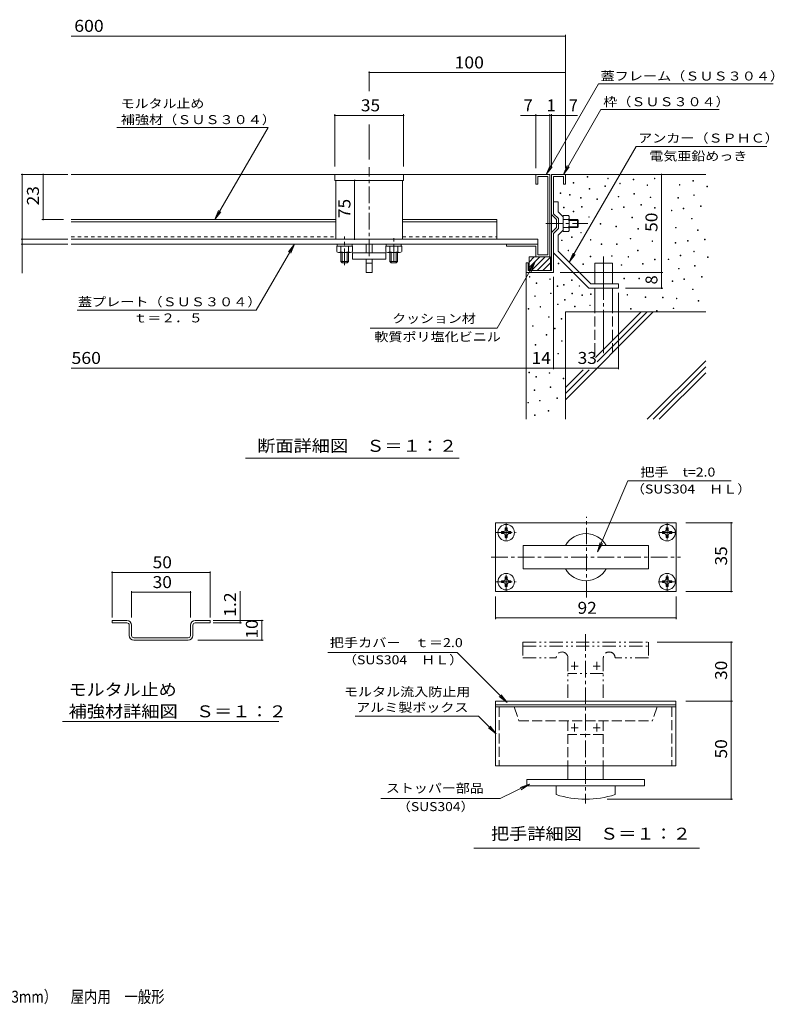
# Model space of a CAD drawing. Units: millimetres. Extents: x -888 to 918, y -687 to 589.
# Drawn here: x -44 to 918, y -665 to 589 of the extents above; entities that cross this region are included whole.
import ezdxf

# ---------------------------------------------------------------- set-up
doc = ezdxf.new("R2010")
doc.units = ezdxf.units.MM
doc.header["$LTSCALE"] = 5
for name, pattern in [('JWW_CENTER1', [6.773333, 4.233333, -0.846667, 0.846667, -0.846667]), ('JWW_CENTER2', [13.546667, 11.006667, -0.846667, 0.846667, -0.846667]), ('JWW_DASHED1', [1.693333, 0.846667, -0.846667]), ('JWW_DASHED3', [3.386667, 2.54, -0.846667]), ('JWW_PHANTOM1', [6.773333, 3.386667, -0.846667, 0.423333, -0.846667, 0.423333, -0.846667])]:
    doc.linetypes.add(name, pattern=pattern)
for name, color, linetype in [('D-0', 7, 'Continuous'), ('D-1', 7, 'Continuous'), ('D-2', 7, 'Continuous'), ('D-4', 7, 'Continuous'), ('D-5', 7, 'Continuous'), ('D-6', 7, 'Continuous'), ('D-A', 7, 'Continuous'), ('F-5ﾚｲﾔ', 7, 'Continuous'), ('その他', 7, 'Continuous')]:
    doc.layers.add(name, color=color, linetype=linetype)
doc.styles.add('ＭＳ ゴシック', font='txt', dxfattribs={"height": 1})

msp = doc.modelspace()

# ---------------------------------------------------------------- linework, layer by layer
at = {"layer": 'D-0', "color": 7, "linetype": 'Continuous', "lineweight": 9}
for p, q in [((679.2, 388.6), (679.2, 389.3)), ((679.2, 389.3), (680, 389.3)), ((680, 389.3), (680, 388.6)), ((661.6, 381), (661.6, 381.7)), ((661.6, 381.7), (662.4, 381.7)), ((662.4, 381), (661.6, 381)), ((662.4, 381.7), (662.4, 381)), ((680, 388.6), (679.2, 388.6)), ((702, 376.8), (702, 377.6)), ((702, 377.6), (702.8, 377.6)), ((702.8, 376.8), (702, 376.8)), ((702.8, 377.6), (702.8, 376.8)), ((705.5, 386.5), (705.5, 387.2)), ((705.5, 387.2), (706.2, 387.2)), ((706.2, 386.5), (705.5, 386.5)), ((706.2, 387.2), (706.2, 386.5)), ((720.8, 380), (720.8, 380.7)), ((720.8, 380.7), (721.5, 380.7)), ((721.5, 380), (720.8, 380)), ((721.5, 380.7), (721.5, 380)), ((737.9, 385), (737.9, 385.8)), ((737.9, 385.8), (738.7, 385.8)), ((738.7, 385), (737.9, 385)), ((738.7, 385.8), (738.7, 385)), ((755.7, 377.9), (755.7, 378.6)), ((755.7, 378.6), (756.4, 378.6)), ((756.4, 377.9), (755.7, 377.9)), ((756.4, 378.6), (756.4, 377.9)), ((765, 386.3), (765, 387.1)), ((765, 387.1), (765.7, 387.1)), ((765.7, 386.3), (765, 386.3)), ((765.7, 387.1), (765.7, 386.3)), ((796.9, 378.4), (796.9, 379.2)), ((796.9, 379.2), (797.6, 379.2)), ((797.6, 378.4), (796.9, 378.4)), ((797.6, 379.2), (797.6, 378.4)), ((814, 383.5), (814, 384.2)), ((814, 384.2), (814.8, 384.2)), ((814.8, 383.5), (814, 383.5)), ((814.8, 384.2), (814.8, 383.5)), ((831.7, 376.3), (831.7, 377.1)), ((831.7, 377.1), (832.5, 377.1)), ((832.5, 376.3), (831.7, 376.3)), ((832.5, 377.1), (832.5, 376.3)), ((645.1, 367.8), (645.1, 368.6)), ((645.1, 368.6), (645.8, 368.6)), ((645.8, 367.8), (645.1, 367.8)), ((645.8, 368.6), (645.8, 367.8)), ((656.8, 365.8), (656.8, 366.5)), ((656.8, 366.5), (657.6, 366.5)), ((657.6, 365.8), (656.8, 365.8)), ((657.6, 366.5), (657.6, 365.8)), ((682, 373.4), (682, 374.1)), ((682, 374.1), (682.8, 374.1)), ((682.8, 373.4), (682, 373.4)), ((682.8, 374.1), (682.8, 373.4)), ((718.8, 363.3), (718.8, 364)), ((718.8, 364), (719.5, 364)), ((719.5, 364), (719.5, 363.3)), ((739, 366.9), (739, 367.7)), ((739, 367.7), (739.7, 367.7)), ((739.7, 366.9), (739, 366.9)), ((739.7, 367.7), (739.7, 366.9)), ((815.1, 365.3), (815.1, 366.1)), ((815.1, 366.1), (815.8, 366.1)), ((815.8, 365.3), (815.1, 365.3)), ((815.8, 366.1), (815.8, 365.3)), ((671, 362), (671, 362.7)), ((671, 362.7), (671.7, 362.7)), ((671.7, 362), (671, 362)), ((671.7, 362.7), (671.7, 362)), ((691.7, 360.3), (691.7, 361)), ((691.7, 361), (692.4, 361)), ((692.4, 360.3), (691.7, 360.3)), ((692.4, 361), (692.4, 360.3)), ((719.5, 363.3), (718.8, 363.3)), ((747.8, 352.9), (747.8, 353.7)), ((747.8, 353.7), (748.5, 353.7)), ((748.5, 352.9), (747.8, 352.9)), ((748.5, 353.7), (748.5, 352.9)), ((759.8, 362.5), (759.8, 363.2)), ((759.8, 363.2), (760.6, 363.2)), ((760.6, 362.5), (759.8, 362.5)), ((760.6, 363.2), (760.6, 362.5)), ((794.9, 361.7), (794.9, 362.5)), ((794.9, 362.5), (795.6, 362.5)), ((795.6, 361.7), (794.9, 361.7)), ((795.6, 362.5), (795.6, 361.7)), ((823.9, 351.4), (823.9, 352.1)), ((823.9, 352.1), (824.6, 352.1)), ((824.6, 351.4), (823.9, 351.4)), ((824.6, 352.1), (824.6, 351.4)), ((649.2, 349.6), (649.2, 350.3)), ((649.2, 350.3), (650, 350.3)), ((650, 349.6), (649.2, 349.6)), ((650, 350.3), (650, 349.6)), ((661.6, 344.4), (661.6, 345.1)), ((661.6, 345.1), (662.4, 345.1)), ((662.4, 344.4), (661.6, 344.4)), ((662.4, 345.1), (662.4, 344.4)), ((672.3, 350.2), (672.3, 351)), ((672.3, 351), (673.1, 351)), ((673.1, 350.2), (672.3, 350.2)), ((673.1, 351), (673.1, 350.2)), ((710.5, 347.2), (710.5, 348)), ((710.5, 348), (711.2, 348)), ((711.2, 347.2), (710.5, 347.2)), ((711.2, 348), (711.2, 347.2)), ((725.5, 349.8), (725.5, 350.6)), ((725.5, 350.6), (726.3, 350.6)), ((726.3, 349.8), (725.5, 349.8)), ((726.3, 350.6), (726.3, 349.8)), ((765.3, 349), (765.3, 349.8)), ((765.3, 349.8), (766.1, 349.8)), ((766.1, 349), (765.3, 349)), ((766.1, 349.8), (766.1, 349)), ((786.6, 345.7), (786.6, 346.4)), ((786.6, 346.4), (787.3, 346.4)), ((787.3, 345.7), (786.6, 345.7)), ((787.3, 346.4), (787.3, 345.7)), ((801.6, 348.3), (801.6, 349)), ((801.6, 349), (802.4, 349)), ((802.4, 348.3), (801.6, 348.3)), ((802.4, 349), (802.4, 348.3)), ((681.3, 337.5), (681.3, 338.2)), ((681.3, 338.2), (682.1, 338.2)), ((682.1, 337.5), (681.3, 337.5)), ((682.1, 338.2), (682.1, 337.5)), ((695.8, 328.9), (695.8, 329.6)), ((695.8, 329.6), (696.6, 329.6)), ((696.6, 328.9), (695.8, 328.9)), ((696.6, 329.6), (696.6, 328.9)), ((716, 325.4), (716, 326.2)), ((716, 326.2), (716.7, 326.2)), ((716.7, 326.2), (716.7, 325.4)), ((736.4, 336.9), (736.4, 337.6)), ((736.4, 337.6), (737.1, 337.6)), ((737.1, 336.9), (736.4, 336.9)), ((737.1, 337.6), (737.1, 336.9)), ((812.5, 335.3), (812.5, 336.1)), ((812.5, 336.1), (813.2, 336.1)), ((813.2, 335.3), (812.5, 335.3)), ((813.2, 336.1), (813.2, 335.3)), ((671.1, 317.5), (671.1, 318.2)), ((671.1, 318.2), (671.8, 318.2)), ((671.8, 317.5), (671.1, 317.5)), ((671.8, 318.2), (671.8, 317.5)), ((716.7, 325.4), (716, 325.4)), ((743.9, 322.3), (743.9, 323.1)), ((743.9, 323.1), (744.7, 323.1)), ((744.7, 322.3), (743.9, 322.3)), ((744.7, 323.1), (744.7, 322.3)), ((792.1, 323.9), (792.1, 324.6)), ((792.1, 324.6), (792.8, 324.6)), ((792.8, 323.9), (792.1, 323.9)), ((792.8, 324.6), (792.8, 323.9)), ((820, 320.8), (820, 321.5)), ((820, 321.5), (820.8, 321.5)), ((820.8, 320.8), (820, 320.8)), ((820.8, 321.5), (820.8, 320.8)), ((646.8, 307.7), (646.8, 308.4)), ((646.8, 308.4), (647.6, 308.4)), ((647.6, 307.7), (646.8, 307.7)), ((647.6, 308.4), (647.6, 307.7)), ((659.4, 311.8), (659.4, 312.6)), ((659.4, 312.6), (660.2, 312.6)), ((660.2, 311.8), (659.4, 311.8)), ((660.2, 312.6), (660.2, 311.8)), ((683.4, 308.5), (683.4, 309.2)), ((683.4, 309.2), (684.1, 309.2)), ((684.1, 308.5), (683.4, 308.5)), ((684.1, 309.2), (684.1, 308.5)), ((697.2, 303), (697.2, 303.7)), ((697.2, 303.7), (697.9, 303.7)), ((697.9, 303), (697.2, 303)), ((697.9, 303.7), (697.9, 303)), ((716.9, 303), (716.9, 303.7)), ((716.9, 303.7), (717.6, 303.7)), ((717.6, 303), (716.9, 303)), ((717.6, 303.7), (717.6, 303)), ((734.1, 309.9), (734.1, 310.6)), ((734.1, 310.6), (734.9, 310.6)), ((734.9, 309.9), (734.1, 309.9)), ((734.9, 310.6), (734.9, 309.9)), ((762.1, 306.8), (762.1, 307.5)), ((762.1, 307.5), (762.8, 307.5)), ((762.8, 306.8), (762.1, 306.8)), ((762.8, 307.5), (762.8, 306.8)), ((791.6, 304.5), (791.6, 305.3)), ((791.6, 305.3), (792.3, 305.3)), ((792.3, 304.5), (791.6, 304.5)), ((792.3, 305.3), (792.3, 304.5)), ((807.4, 306.9), (807.4, 307.7)), ((807.4, 307.7), (808.2, 307.7)), ((808.2, 306.9), (807.4, 306.9)), ((808.2, 307.7), (808.2, 306.9)), ((828.8, 308.7), (828.8, 309.4)), ((828.8, 309.4), (829.6, 309.4)), ((829.6, 308.7), (828.8, 308.7)), ((829.6, 309.4), (829.6, 308.7)), ((655, 294.6), (655, 295.4)), ((655, 295.4), (655.7, 295.4)), ((655.7, 294.6), (655, 294.6)), ((655.7, 295.4), (655.7, 294.6)), ((710.3, 287.8), (710.3, 288.5)), ((710.3, 288.5), (711, 288.5)), ((711, 288.5), (711, 287.8)), ((743.4, 294.7), (743.4, 295.4)), ((743.4, 295.4), (744.2, 295.4)), ((744.2, 294.7), (743.4, 294.7)), ((744.2, 295.4), (744.2, 294.7)), ((797.9, 288.3), (797.9, 289.1)), ((797.9, 289.1), (798.7, 289.1)), ((798.7, 289.1), (798.7, 288.3)), ((815.1, 293.4), (815.1, 294.1)), ((815.1, 294.1), (815.8, 294.1)), ((815.8, 293.4), (815.1, 293.4)), ((815.8, 294.1), (815.8, 293.4)), ((642.5, 278.2), (642.5, 279)), ((642.5, 279), (643.3, 279)), ((643.3, 278.2), (642.5, 278.2)), ((643.3, 279), (643.3, 278.2)), ((673.8, 277.3), (673.8, 278.1)), ((673.8, 278.1), (674.6, 278.1)), ((674.6, 277.3), (673.8, 277.3)), ((674.6, 278.1), (674.6, 277.3)), ((683.3, 287.3), (683.3, 288)), ((683.3, 288), (684.1, 288)), ((684.1, 287.3), (683.3, 287.3)), ((684.1, 288), (684.1, 287.3)), ((711, 287.8), (710.3, 287.8)), ((722.7, 276.4), (722.7, 277.1)), ((722.7, 277.1), (723.5, 277.1)), ((723.5, 276.4), (722.7, 276.4)), ((723.5, 277.1), (723.5, 276.4)), ((731.4, 286.7), (731.4, 287.5)), ((731.4, 287.5), (732.1, 287.5)), ((732.1, 286.7), (731.4, 286.7)), ((732.1, 287.5), (732.1, 286.7)), ((750, 277.8), (750, 278.5)), ((750, 278.5), (750.7, 278.5)), ((750.7, 277.8), (750, 277.8)), ((750.7, 278.5), (750.7, 277.8)), ((765.2, 283.3), (765.2, 284)), ((765.2, 284), (765.9, 284)), ((765.9, 283.3), (765.2, 283.3)), ((765.9, 284), (765.9, 283.3)), ((782.6, 283.5), (782.6, 284.2)), ((782.6, 284.2), (783.3, 284.2)), ((783.3, 283.5), (782.6, 283.5)), ((783.3, 284.2), (783.3, 283.5)), ((798.7, 288.3), (797.9, 288.3)), ((816.1, 275.3), (816.1, 276)), ((816.1, 276), (816.9, 276)), ((816.9, 276), (816.9, 275.3)), ((832.8, 286.3), (832.8, 287)), ((832.8, 287), (833.5, 287)), ((833.5, 286.3), (832.8, 286.3)), ((833.5, 287), (833.5, 286.3)), ((795.9, 271.7), (795.9, 272.4)), ((795.9, 272.4), (796.7, 272.4)), ((796.7, 271.7), (795.9, 271.7)), ((796.7, 272.4), (796.7, 271.7)), ((816.9, 275.3), (816.1, 275.3)), ((605.7, 261.3), (605.7, 262.1)), ((605.7, 262.1), (606.5, 262.1)), ((606.5, 261.3), (605.7, 261.3)), ((606.5, 262.1), (606.5, 261.3)), ((614.5, 253.2), (614.5, 254)), ((614.5, 254), (615.3, 254)), ((615.3, 253.2), (614.5, 253.2)), ((615.3, 254), (615.3, 253.2)), ((631.7, 258.3), (631.7, 259)), ((631.7, 259), (632.4, 259)), ((632.4, 258.3), (631.7, 258.3)), ((632.4, 259), (632.4, 258.3)), ((649.4, 251.1), (649.4, 251.9)), ((649.4, 251.9), (650.2, 251.9)), ((650.2, 251.1), (649.4, 251.1)), ((650.2, 251.9), (650.2, 251.1)), ((659.6, 256.8), (659.6, 257.6)), ((659.6, 257.6), (660.3, 257.6)), ((660.3, 256.8), (659.6, 256.8)), ((660.3, 257.6), (660.3, 256.8)), ((726.1, 259.2), (726.1, 260)), ((726.1, 260), (726.9, 260)), ((726.9, 259.2), (726.1, 259.2)), ((726.9, 260), (726.9, 259.2)), ((745.3, 259.2), (745.3, 260)), ((745.3, 260), (746, 260)), ((746, 259.2), (745.3, 259.2)), ((746, 260), (746, 259.2)), ((787.6, 255.6), (787.6, 256.4)), ((787.6, 256.4), (788.4, 256.4)), ((788.4, 255.6), (787.6, 255.6)), ((788.4, 256.4), (788.4, 255.6)), ((802.6, 258.2), (802.6, 258.9)), ((802.6, 258.9), (803.4, 258.9)), ((803.4, 258.2), (802.6, 258.2)), ((803.4, 258.9), (803.4, 258.2)), ((824.9, 261.3), (824.9, 262)), ((824.9, 262), (825.7, 262)), ((825.7, 261.3), (824.9, 261.3)), ((825.7, 262), (825.7, 261.3)), ((632.7, 240.2), (632.7, 240.9)), ((632.7, 240.9), (633.5, 240.9)), ((633.5, 240.2), (632.7, 240.2)), ((633.5, 240.9), (633.5, 240.2)), ((641.2, 249.5), (641.2, 250.2)), ((641.2, 250.2), (641.9, 250.2)), ((641.9, 249.5), (641.2, 249.5)), ((641.9, 250.2), (641.9, 249.5)), ((660, 240.1), (660, 240.9)), ((660, 240.9), (660.8, 240.9)), ((660.8, 240.1), (660, 240.1)), ((660.8, 240.9), (660.8, 240.1)), ((669, 249.6), (669, 250.3)), ((669, 250.3), (669.7, 250.3)), ((669.7, 249.6), (669, 249.6)), ((669.7, 250.3), (669.7, 249.6)), ((672.7, 237.8), (672.7, 238.6)), ((672.7, 238.6), (673.4, 238.6)), ((673.4, 238.6), (673.4, 237.8)), ((683.7, 239.2), (683.7, 240)), ((683.7, 240), (684.5, 240)), ((684.5, 239.2), (683.7, 239.2)), ((684.5, 240), (684.5, 239.2)), ((730.2, 238.4), (730.2, 239.2)), ((730.2, 239.2), (730.9, 239.2)), ((730.9, 238.4), (730.2, 238.4)), ((730.9, 239.2), (730.9, 238.4)), ((813.5, 245.3), (813.5, 246)), ((813.5, 246), (814.3, 246)), ((814.3, 245.3), (813.5, 245.3)), ((814.3, 246), (814.3, 245.3)), ((612.5, 236.5), (612.5, 237.3)), ((612.5, 237.3), (613.3, 237.3)), ((613.3, 236.5), (612.5, 236.5)), ((613.3, 237.3), (613.3, 236.5)), ((641.5, 226.2), (641.5, 226.9)), ((641.5, 226.9), (642.3, 226.9)), ((642.3, 226.2), (641.5, 226.2)), ((642.3, 226.9), (642.3, 226.2)), ((650.6, 231.9), (650.6, 232.6)), ((650.6, 232.6), (651.3, 232.6)), ((651.3, 231.9), (650.6, 231.9)), ((651.3, 232.6), (651.3, 231.9)), ((673.4, 237.8), (672.7, 237.8)), ((682.6, 225), (682.6, 225.7)), ((682.6, 225.7), (683.3, 225.7)), ((683.3, 225.7), (683.3, 225)), ((753.3, 235.3), (753.3, 236.1)), ((753.3, 236.1), (754.1, 236.1)), ((754.1, 235.3), (753.3, 235.3)), ((754.1, 236.1), (754.1, 235.3)), ((775.4, 234.8), (775.4, 235.6)), ((775.4, 235.6), (776.1, 235.6)), ((776.1, 234.8), (775.4, 234.8)), ((776.1, 235.6), (776.1, 234.8)), ((793.1, 233.8), (793.1, 234.6)), ((793.1, 234.6), (793.8, 234.6)), ((793.8, 233.8), (793.1, 233.8)), ((793.8, 234.6), (793.8, 233.8)), ((821, 230.7), (821, 231.5)), ((821, 231.5), (821.8, 231.5)), ((821.8, 230.7), (821, 230.7)), ((821.8, 231.5), (821.8, 230.7)), ((604.3, 220.5), (604.3, 221.2)), ((604.3, 221.2), (605, 221.2)), ((605, 220.5), (604.3, 220.5)), ((605, 221.2), (605, 220.5)), ((619.3, 223.1), (619.3, 223.8)), ((619.3, 223.8), (620, 223.8)), ((620, 223.1), (619.3, 223.1)), ((620, 223.8), (620, 223.1)), ((663.2, 223.4), (663.2, 224.1)), ((663.2, 224.1), (664, 224.1)), ((664, 223.4), (663.2, 223.4)), ((664, 224.1), (664, 223.4)), ((683.3, 225), (682.6, 225)), ((734.7, 220.5), (734.7, 221.2)), ((734.7, 221.2), (735.4, 221.2)), ((735.4, 220.5), (734.7, 220.5)), ((735.4, 221.2), (735.4, 220.5)), ((767.8, 218.1), (767.8, 218.8)), ((767.8, 218.8), (768.6, 218.8)), ((768.6, 218.1), (767.8, 218.1)), ((768.6, 218.8), (768.6, 218.1)), ((788.9, 221.2), (788.9, 221.9)), ((788.9, 221.9), (789.6, 221.9)), ((789.6, 221.2), (788.9, 221.2)), ((789.6, 221.9), (789.6, 221.2)), ((630.1, 210.1), (630.1, 210.9)), ((630.1, 210.9), (630.9, 210.9)), ((630.9, 210.1), (630.1, 210.1)), ((630.9, 210.9), (630.9, 210.1)), ((646.1, 207.9), (646.1, 208.6)), ((646.1, 208.6), (646.9, 208.6)), ((646.9, 207.9), (646.1, 207.9)), ((646.9, 208.6), (646.9, 207.9)), ((609.7, 198.7), (609.7, 199.4)), ((609.7, 199.4), (610.5, 199.4)), ((610.5, 198.7), (609.7, 198.7)), ((610.5, 199.4), (610.5, 198.7)), ((627.1, 187.4), (627.1, 188.2)), ((627.1, 188.2), (627.9, 188.2)), ((627.9, 188.2), (627.9, 187.4)), ((637.7, 195.6), (637.7, 196.3)), ((637.7, 196.3), (638.4, 196.3)), ((638.4, 195.6), (637.7, 195.6)), ((638.4, 196.3), (638.4, 195.6)), ((627.9, 187.4), (627.1, 187.4)), ((646.7, 179.6), (646.7, 180.3)), ((646.7, 180.3), (647.4, 180.3)), ((647.4, 179.6), (646.7, 179.6)), ((647.4, 180.3), (647.4, 179.6)), ((613.3, 174.5), (613.3, 175.3)), ((613.3, 175.3), (614.1, 175.3)), ((614.1, 174.5), (613.3, 174.5)), ((614.1, 175.3), (614.1, 174.5)), ((642.1, 163.5), (642.1, 164.2)), ((642.1, 164.2), (642.8, 164.2)), ((642.8, 163.5), (642.1, 163.5)), ((642.8, 164.2), (642.8, 163.5)), ((604.9, 139.5), (604.9, 140.2)), ((604.9, 140.2), (605.7, 140.2)), ((605.7, 139.5), (604.9, 139.5)), ((605.7, 140.2), (605.7, 139.5)), ((631.1, 138.8), (631.1, 139.5)), ((631.1, 139.5), (631.8, 139.5)), ((631.8, 138.8), (631.1, 138.8)), ((631.8, 139.5), (631.8, 138.8)), ((613.9, 133.7), (613.9, 134.5)), ((613.9, 134.5), (614.7, 134.5)), ((614.7, 133.7), (613.9, 133.7)), ((614.7, 134.5), (614.7, 133.7)), ((648.8, 131.7), (648.8, 132.4)), ((648.8, 132.4), (649.5, 132.4)), ((649.5, 131.7), (648.8, 131.7)), ((649.5, 132.4), (649.5, 131.7)), ((611.9, 117), (611.9, 117.8)), ((611.9, 117.8), (612.7, 117.8)), ((612.7, 117), (611.9, 117)), ((612.7, 117.8), (612.7, 117)), ((632.1, 120.7), (632.1, 121.4)), ((632.1, 121.4), (632.9, 121.4)), ((632.9, 120.7), (632.1, 120.7)), ((632.9, 121.4), (632.9, 120.7)), ((603.6, 101), (603.6, 101.7)), ((603.6, 101.7), (604.4, 101.7)), ((604.4, 101), (603.6, 101)), ((604.4, 101.7), (604.4, 101)), ((618.7, 103.6), (618.7, 104.3)), ((618.7, 104.3), (619.4, 104.3)), ((619.4, 103.6), (618.7, 103.6)), ((619.4, 104.3), (619.4, 103.6)), ((640.9, 106.7), (640.9, 107.4)), ((640.9, 107.4), (641.7, 107.4)), ((641.7, 106.7), (640.9, 106.7)), ((641.7, 107.4), (641.7, 106.7)), ((629.5, 90.6), (629.5, 91.4)), ((629.5, 91.4), (630.3, 91.4)), ((630.3, 90.6), (629.5, 90.6)), ((630.3, 91.4), (630.3, 90.6)), ((612.3, 85), (612.3, 85.7)), ((612.3, 85.7), (613, 85.7)), ((613, 85), (612.3, 85)), ((613, 85.7), (613, 85))]:
    msp.add_line(p, q, dxfattribs=at)
at = {"layer": 'D-1', "color": 2, "linetype": 'Continuous', "lineweight": 9}
for p, q in [((634.1, 392), (634.1, 269.5)), ((651.6, 392), (634.1, 392)), ((636.6, 389.5), (636.6, 342)), ((649.1, 389.5), (636.6, 389.5)), ((649.1, 389.5), (649.1, 379.5)), ((651.6, 392), (651.6, 379.5)), ((651.6, 379.5), (649.1, 379.5)), ((642.3, 357), (636.6, 357)), ((642.3, 357), (642.3, 344.4)), ((634.1, 341), (640.3, 334.7)), ((636.6, 342), (642.8, 335.7)), ((642.3, 344.4), (648.6, 338.1)), ((655.6, 339.6), (648.6, 339.6)), ((648.6, 339.6), (648.6, 319.4)), ((640.3, 334.7), (640.3, 324.3)), ((642.8, 335.7), (642.8, 323.2)), ((655.6, 334.6), (648.6, 334.6)), ((656.6, 337.1), (656.6, 321.9)), ((666.9, 334.5), (656.6, 334.5)), ((667.8, 333.5), (656.6, 333.5)), ((666.9, 334.5), (666.9, 324.5)), ((667.8, 333.5), (666.9, 334.5)), ((667.8, 333.5), (667.8, 325.4)), ((640.3, 324.3), (634.1, 318)), ((642.8, 323.2), (636.6, 317)), ((636.6, 317), (636.6, 267)), ((648.6, 320.9), (642.3, 314.6)), ((642.3, 314.6), (642.3, 294.4)), ((655.6, 324.4), (648.6, 324.4)), ((655.6, 319.4), (648.6, 319.4)), ((667.8, 325.4), (656.6, 325.4)), ((656.6, 324.5), (666.9, 324.5)), ((667.8, 325.4), (666.9, 324.5)), ((636.6, 292), (681.6, 247)), ((642.3, 294.4), (684, 252.7)), ((604.1, 279.5), (601.6, 279.5)), ((601.6, 279.5), (601.6, 267)), ((604.1, 279.5), (604.1, 269.5)), ((605.3, 280.4), (611.9, 287)), ((605.3, 273.4), (619, 287)), ((605.3, 287), (605.3, 269.5)), ((605.3, 287), (632.8, 287)), ((608.5, 269.5), (626, 287)), ((615.6, 269.5), (632.8, 286.7)), ((622.7, 269.5), (632.8, 279.6)), ((632.8, 287), (632.8, 269.5)), ((636.6, 267), (601.6, 267)), ((634.1, 269.5), (604.1, 269.5)), ((684, 252.7), (719.1, 252.7)), ((719.1, 247), (719.1, 252.7)), ((681.6, 247), (719.1, 247))]:
    msp.add_line(p, q, dxfattribs=at)
at = {"layer": 'D-1', "color": 2, "linetype": 'JWW_CENTER1', "lineweight": 9}
msp.add_line((626.7, 329.5), (680.1, 329.5), dxfattribs=at)
at = {"layer": 'D-1', "color": 2, "linetype": 'Continuous', "lineweight": 9}
for centre, radius, start, end in [((652.7, 337.1), 3.87, 319.2453, 40.7545), ((642.4, 329.5), 14.2, 339.0445, 20.9555), ((652.7, 321.9), 3.87, 319.2449, 40.7551)]:
    msp.add_arc(centre, radius, start, end, dxfattribs=at)
at = {"layer": 'D-2', "color": 3, "linetype": 'JWW_CENTER1', "lineweight": 9}
for p, q in [((401.6, 287.9), (401.6, 401.3)), ((370.3, 276.5), (370.3, 313)), ((432.8, 281.2), (432.8, 313)), ((678.7, -146.7), (678.7, -44)), ((576.2, -51.6), (576.2, -76.6)), ((781.2, -51.6), (781.2, -76.6)), ((562.7, -64.1), (588.7, -64.1)), ((792.7, -64.1), (768.7, -64.1)), ((557.2, -95.3), (798.1, -95.3)), ((576.2, -139.1), (576.2, -114.1)), ((781.2, -139.1), (781.2, -114.1)), ((562.7, -126.6), (588.7, -126.6)), ((792.7, -126.6), (768.7, -126.6)), ((677.4, -193.4), (677.4, -409))]:
    msp.add_line(p, q, dxfattribs=at)
at = {"layer": 'D-2', "color": 3, "linetype": 'Continuous', "lineweight": 9}
for p, q in [((631.6, 392), (21.9, 392)), ((357.8, 384.5), (357.8, 392)), ((445.3, 384.5), (445.3, 392)), ((614.1, 392), (614.1, 379.5)), ((616.6, 389.5), (616.6, 379.5)), ((629.1, 389.5), (616.6, 389.5)), ((629.1, 389.5), (629.1, 289.5)), ((631.6, 392), (631.6, 287)), ((357.8, 384.5), (445.3, 384.5)), ((359.1, 309.5), (359.1, 384.5)), ((444.1, 309.5), (444.1, 384.5)), ((614.1, 379.5), (616.6, 379.5)), ((21.9, 309.5), (616.6, 309.5)), ((616.6, 303.2), (21.9, 303.2)), ((360.8, 300.7), (360.8, 303.2)), ((379.8, 300.7), (379.8, 303.2)), ((397.6, 292), (397.6, 303.2)), ((405.6, 292), (405.6, 303.2)), ((423.3, 300.7), (423.3, 303.2)), ((442.3, 300.7), (442.3, 303.2)), ((576.6, 303.2), (576.6, 300.7)), ((616.6, 309.5), (616.6, 289.5)), ((365.3, 281.2), (365.3, 292.7)), ((367.1, 279.5), (367.1, 292.7)), ((373.6, 279.5), (373.6, 292.7)), ((375.3, 281.2), (375.3, 292.7)), ((380.3, 292), (422.8, 292)), ((380.3, 284), (380.3, 292)), ((422.8, 284), (422.8, 292)), ((427.8, 281.2), (427.8, 292.7)), ((429.6, 279.5), (429.6, 292.7)), ((436.1, 279.5), (436.1, 292.7)), ((437.8, 281.2), (437.8, 292.7)), ((614.1, 300.7), (576.6, 300.7)), ((614.1, 300.7), (614.1, 287)), ((616.6, 289.5), (629.1, 289.5)), ((375.3, 281.2), (365.3, 281.2)), ((365.3, 281.2), (367.1, 279.5)), ((373.6, 279.5), (367.1, 279.5)), ((375.3, 281.2), (373.6, 279.5)), ((380.3, 284), (422.8, 284)), ((397.6, 267), (397.6, 284)), ((397.6, 279), (405.6, 279)), ((405.6, 267), (405.6, 284)), ((437.8, 281.2), (427.8, 281.2)), ((427.8, 281.2), (429.6, 279.5)), ((436.1, 279.5), (429.6, 279.5)), ((437.8, 281.2), (436.1, 279.5)), ((631.6, 287), (614.1, 287)), ((397.6, 267), (405.6, 267)), ((792.7, -51.6), (562.7, -51.6)), ((562.7, -51.6), (562.7, -139.1)), ((573.1, -62.8), (574.3, -62.2)), ((574.9, -61), (574.3, -62.2)), ((574.9, -58.1), (577.4, -58.1)), ((574.9, -58.1), (574.9, -61)), ((577.4, -58.1), (577.5, -61)), ((577.5, -61), (578.1, -62.2)), ((579.3, -62.8), (578.1, -62.2)), ((778.1, -62.8), (779.3, -62.2)), ((779.9, -61), (779.3, -62.2)), ((779.9, -58.1), (779.9, -61)), ((782.4, -58.1), (779.9, -58.1)), ((782.4, -58.1), (782.5, -61)), ((782.5, -61), (783.1, -62.2)), ((784.3, -62.8), (783.1, -62.2)), ((792.7, -139.1), (792.7, -51.6)), ((570.2, -62.8), (573.1, -62.8)), ((570.2, -62.8), (570.2, -65.3)), ((570.2, -65.3), (573.1, -65.4)), ((573.1, -65.4), (574.3, -66)), ((574.9, -67.2), (574.3, -66)), ((574.9, -70.1), (574.9, -67.2)), ((574.9, -70.1), (577.4, -70.1)), ((577.4, -70.1), (577.5, -67.2)), ((577.5, -67.2), (578.1, -66)), ((579.3, -65.4), (578.1, -66)), ((582.2, -62.8), (579.3, -62.8)), ((582.2, -65.3), (579.3, -65.4)), ((582.2, -62.8), (582.2, -65.3)), ((775.2, -62.8), (775.2, -65.3)), ((775.2, -62.8), (778.1, -62.8)), ((775.2, -65.3), (778.1, -65.4)), ((778.1, -65.4), (779.3, -66)), ((779.9, -67.2), (779.3, -66)), ((779.9, -70.1), (779.9, -67.2)), ((782.4, -70.1), (779.9, -70.1)), ((782.4, -70.1), (782.5, -67.2)), ((782.5, -67.2), (783.1, -66)), ((784.3, -65.4), (783.1, -66)), ((787.2, -62.8), (784.3, -62.8)), ((787.2, -65.3), (784.3, -65.4)), ((787.2, -62.8), (787.2, -65.3)), ((597.7, -80.3), (597.7, -110.3)), ((757.7, -80.3), (597.7, -80.3)), ((757.7, -110.3), (757.7, -80.3)), ((597.7, -110.3), (757.7, -110.3)), ((570.2, -127.8), (570.2, -125.3)), ((570.2, -125.3), (573.1, -125.3)), ((573.1, -125.3), (574.3, -124.7)), ((574.9, -123.5), (574.3, -124.7)), ((574.9, -120.6), (574.9, -123.5)), ((574.9, -120.6), (577.4, -120.6)), ((577.4, -120.6), (577.5, -123.5)), ((577.5, -123.5), (578.1, -124.7)), ((579.3, -125.3), (578.1, -124.7)), ((582.2, -125.3), (579.3, -125.3)), ((582.2, -127.8), (582.2, -125.3)), ((775.2, -125.3), (778.1, -125.3)), ((775.2, -127.8), (775.2, -125.3)), ((778.1, -125.3), (779.3, -124.7)), ((779.9, -123.5), (779.3, -124.7)), ((779.9, -120.6), (779.9, -123.5)), ((782.4, -120.6), (779.9, -120.6)), ((782.4, -120.6), (782.5, -123.5)), ((782.5, -123.5), (783.1, -124.7)), ((784.3, -125.3), (783.1, -124.7)), ((787.2, -125.3), (784.3, -125.3)), ((787.2, -127.8), (787.2, -125.3)), ((570.2, -127.8), (573.1, -127.9)), ((573.1, -127.9), (574.3, -128.5)), ((574.9, -129.7), (574.3, -128.5)), ((574.9, -132.6), (574.9, -129.7)), ((574.9, -132.6), (577.4, -132.6)), ((577.4, -132.6), (577.5, -129.7)), ((577.5, -129.7), (578.1, -128.5)), ((579.3, -127.9), (578.1, -128.5)), ((582.2, -127.8), (579.3, -127.9)), ((775.2, -127.8), (778.1, -127.9)), ((778.1, -127.9), (779.3, -128.5)), ((779.9, -129.7), (779.3, -128.5)), ((779.9, -132.6), (779.9, -129.7)), ((782.4, -132.6), (779.9, -132.6)), ((782.4, -132.6), (782.5, -129.7)), ((782.5, -129.7), (783.1, -128.5)), ((784.3, -127.9), (783.1, -128.5)), ((787.2, -127.8), (784.3, -127.9)), ((562.7, -139.1), (792.7, -139.1)), ((73.9, -176), (92.9, -176)), ((73.9, -176), (73.9, -179)), ((73.9, -179), (92.9, -179)), ((95.9, -195), (95.9, -182)), ((98.9, -195), (98.9, -182)), ((173.9, -195), (173.9, -182)), ((176.9, -195), (176.9, -182)), ((179.9, -176), (198.9, -176)), ((179.9, -179), (198.9, -179)), ((198.9, -176), (198.9, -179)), ((101.9, -198), (170.9, -198)), ((101.9, -201), (170.9, -201)), ((562.4, -278.6), (562.4, -361.1)), ((792.4, -278.6), (562.4, -278.6)), ((562.4, -283.6), (792.4, -283.6)), ((562.4, -286.1), (792.4, -286.1)), ((792.4, -278.6), (792.4, -361.1)), ((659, -312.5), (667.9, -312.5)), ((663.3, -307.1), (663.3, -317.2)), ((695.8, -312.5), (686.9, -312.5)), ((691.6, -307.1), (691.6, -317.2)), ((792.4, -361.1), (562.4, -361.1)), ((654.9, -361.1), (654.9, -378.6)), ((699.9, -361.1), (699.9, -378.6)), ((752.4, -378.6), (602.4, -378.6)), ((602.4, -378.6), (602.4, -386.6)), ((752.4, -386.6), (602.4, -386.6)), ((639.9, -386.6), (639.9, -397.7)), ((714.9, -386.6), (714.9, -397.7)), ((752.4, -378.6), (752.4, -386.6))]:
    msp.add_line(p, q, dxfattribs=at)
at = {"layer": 'D-2', "color": 3, "linetype": 'JWW_PHANTOM1', "lineweight": 9}
for p, q in [((597.4, -203.6), (597.4, -223.6)), ((597.4, -203.6), (757.4, -203.6)), ((597.4, -208.6), (757.4, -208.6)), ((757.4, -203.6), (757.4, -223.6)), ((597.4, -223.6), (639.9, -223.6)), ((654.9, -223.6), (654.9, -278.6)), ((699.9, -223.6), (699.9, -278.6)), ((757.4, -223.6), (714.9, -223.6)), ((659, -234.1), (667.9, -234.1)), ((663.3, -228.7), (663.3, -238.7)), ((695.8, -234.1), (686.9, -234.1)), ((691.6, -228.7), (691.6, -238.7)), ((699.9, -243.6), (654.9, -243.6))]:
    msp.add_line(p, q, dxfattribs=at)
at = {"layer": 'D-2', "color": 3, "linetype": 'JWW_DASHED3', "lineweight": 9}
for p, q in [((567.4, -286.1), (567.4, -361.1)), ((586.2, -286.1), (592.4, -303.6)), ((768.7, -286.1), (762.4, -303.6)), ((787.4, -286.1), (787.4, -361.1)), ((592.4, -303.6), (762.4, -303.6)), ((654.9, -303.6), (654.9, -361.1)), ((699.9, -303.6), (699.9, -361.1)), ((699.9, -321.1), (654.9, -321.1))]:
    msp.add_line(p, q, dxfattribs=at)
at = {"layer": 'D-2', "color": 3, "linetype": 'Continuous', "lineweight": 9}
for centre in [(576.2, -64.1), (781.2, -64.1), (576.2, -126.6), (781.2, -126.6)]:
    msp.add_circle(centre, 10.5, dxfattribs=at)
for centre, radius, start, end in [((677.7, -95.3), 30, 30, 150), ((677.7, -95.3), 30, 210, 330), ((92.9, -182), 6, 0, 90), ((92.9, -182), 3, 0, 90), ((179.9, -182), 6, 90, 180), ((179.9, -182), 3, 90, 180), ((101.9, -195), 6, 180, 270), ((101.9, -195), 3, 180, 270), ((170.9, -195), 3, 270, 0), ((170.9, -195), 6, 270, 0), ((677.4, -281.8), 121.8, 252.0648, 287.9351)]:
    msp.add_arc(centre, radius, start, end, dxfattribs=at)
at = {"layer": 'D-2', "color": 3, "linetype": 'JWW_PHANTOM1', "lineweight": 9}
for centre, start, end in [((647.4, -223.6), 0, 180), ((707.4, -223.6), 360, 180.0005)]:
    msp.add_arc(centre, 7.5, start, end, dxfattribs=at)
at = {"layer": 'D-4', "color": 7, "linetype": 'Continuous', "lineweight": 9}
for p, q in [((21.9, 568.2), (651.6, 568.2)), ((651.6, 399.8), (651.6, 569.7)), ((401.6, 497.9), (401.6, 523.2)), ((401.6, 521.7), (651.6, 521.7)), ((357.8, 468.6), (357.8, 402)), ((357.8, 467.1), (445.3, 467.1)), ((445.3, 468.6), (445.3, 402)), ((594.3, 467.1), (667.1, 467.1)), ((614.1, 399.8), (614.1, 468.6)), ((631.6, 399.8), (631.6, 468.6)), ((634.1, 399.8), (634.1, 468.6)), ((401.6, 410.9), (401.6, 455.7)), ((17.8, 392), (-42, 392)), ((-40.5, 266.4), (-40.5, 392)), ((-13.8, 392), (-13.8, 334.5)), ((774.2, 247), (774.2, 392)), ((-15.3, 334.5), (11.9, 334.5)), ((17.8, 309.5), (-42, 309.5)), ((17.8, 303.2), (-42, 303.2)), ((645.1, 267), (775.7, 267)), ((636.6, 261.5), (636.6, 143.9)), ((719.1, 241.2), (719.1, 143.9)), ((728, 247), (775.7, 247)), ((21.9, 145.4), (719.1, 145.4)), ((244, 30.6), (516.2, 30.6)), ((805.2, -51.6), (864.4, -51.6)), ((862.9, -51.6), (862.9, -139.1)), ((73.9, -172.2), (73.9, -113.4)), ((73.9, -114.9), (198.9, -114.9)), ((198.9, -172.2), (198.9, -113.4)), ((98.9, -172.2), (98.9, -138.5)), ((98.9, -140), (173.9, -140)), ((173.9, -172.2), (173.9, -138.5)), ((237.3, -179), (237.3, -138.8)), ((562.7, -145.3), (562.7, -174.3)), ((792.7, -145.3), (792.7, -174.3)), ((805.2, -139.1), (864.4, -139.1)), ((562.7, -172.8), (792.7, -172.8)), ((202.7, -176), (266.5, -176)), ((202.7, -179), (238.8, -179)), ((265, -201), (265, -176)), ((183.2, -201), (266.5, -201)), ((768.5, -203.6), (864.4, -203.6)), ((862.9, -203.6), (862.9, -403.6)), ((805.2, -278.6), (864.4, -278.6)), ((10.9, -304.6), (286.3, -304.6)), ((704.9, -403.6), (864.4, -403.6)), ((822.6, -465.9), (535.1, -465.9))]:
    msp.add_line(p, q, dxfattribs=at)
at = {"layer": 'D-4', "color": 7, "linetype": 'Continuous', "lineweight": 9, "const_width": 1}
for points in [[(652.1, 568.2, 0.414214), (651.6, 568.7, 0.414214), (651.1, 568.2, 0.414214), (651.6, 567.7, 0.414214)], [(402.1, 521.7, 0.414214), (401.6, 522.2, 0.414214), (401.1, 521.7, 0.414214), (401.6, 521.2, 0.414214)], [(652.1, 521.7, 0.414214), (651.6, 522.2, 0.414214), (651.1, 521.7, 0.414214), (651.6, 521.2, 0.414214)], [(358.3, 467.1, 0.414214), (357.8, 467.6, 0.414214), (357.3, 467.1, 0.414214), (357.8, 466.6, 0.414214)], [(445.8, 467.1, 0.414214), (445.3, 467.6, 0.414214), (444.8, 467.1, 0.414214), (445.3, 466.6, 0.414214)], [(614.6, 467.1, 0.414214), (614.1, 467.6, 0.414214), (613.6, 467.1, 0.414214), (614.1, 466.6, 0.414214)], [(632.1, 467.1, 0.414214), (631.6, 467.6, 0.414214), (631.1, 467.1, 0.414214), (631.6, 466.6, 0.414214)], [(634.6, 467.1, 0.414214), (634.1, 467.6, 0.414214), (633.6, 467.1, 0.414214), (634.1, 466.6, 0.414214)], [(652.1, 467.1, 0.414214), (651.6, 467.6, 0.414214), (651.1, 467.1, 0.414214), (651.6, 466.6, 0.414214)], [(-40, 392, 0.414214), (-40.5, 392.5, 0.414214), (-41, 392, 0.414214), (-40.5, 391.5, 0.414214)], [(-13.3, 392, 0.414214), (-13.8, 392.5, 0.414214), (-14.3, 392, 0.414214), (-13.8, 391.5, 0.414214)], [(774.7, 392, 0.414214), (774.2, 392.5, 0.414214), (773.7, 392, 0.414214), (774.2, 391.5, 0.414214)], [(-13.3, 334.5, 0.414214), (-13.8, 335, 0.414214), (-14.3, 334.5, 0.414214), (-13.8, 334, 0.414214)], [(-40, 309.5, 0.414214), (-40.5, 310, 0.414214), (-41, 309.5, 0.414214), (-40.5, 309, 0.414214)], [(-40, 303.2, 0.414214), (-40.5, 303.7, 0.414214), (-41, 303.2, 0.414214), (-40.5, 302.7, 0.414214)], [(774.7, 267, 0.414214), (774.2, 267.5, 0.414214), (773.7, 267, 0.414214), (774.2, 266.5, 0.414214)], [(774.7, 247, 0.414214), (774.2, 247.5, 0.414214), (773.7, 247, 0.414214), (774.2, 246.5, 0.414214)], [(602.1, 145.4, 0.414214), (601.6, 145.9, 0.414214), (601.1, 145.4, 0.414214), (601.6, 144.9, 0.414214)], [(637.1, 145.4, 0.414214), (636.6, 145.9, 0.414214), (636.1, 145.4, 0.414214), (636.6, 144.9, 0.414214)], [(719.6, 145.4, 0.414214), (719.1, 145.9, 0.414214), (718.6, 145.4, 0.414214), (719.1, 144.9, 0.414214)], [(863.4, -51.6, 0.414214), (862.9, -51.1, 0.414214), (862.4, -51.6, 0.414214), (862.9, -52.1, 0.414214)], [(74.4, -114.9, 0.414214), (73.9, -114.4, 0.414214), (73.4, -114.9, 0.414214), (73.9, -115.4, 0.414214)], [(199.4, -114.9, 0.414214), (198.9, -114.4, 0.414214), (198.4, -114.9, 0.414214), (198.9, -115.4, 0.414214)], [(99.4, -140, 0.414214), (98.9, -139.5, 0.414214), (98.4, -140, 0.414214), (98.9, -140.5, 0.414214)], [(174.4, -140, 0.414214), (173.9, -139.5, 0.414214), (173.4, -140, 0.414214), (173.9, -140.5, 0.414214)], [(863.4, -139.1, 0.414214), (862.9, -138.6, 0.414214), (862.4, -139.1, 0.414214), (862.9, -139.6, 0.414214)], [(237.8, -176, 0.414214), (237.3, -175.5, 0.414214), (236.8, -176, 0.414214), (237.3, -176.5, 0.414214)], [(265.5, -176, 0.414214), (265, -175.5, 0.414214), (264.5, -176, 0.414214), (265, -176.5, 0.414214)], [(563.2, -172.8, 0.414214), (562.7, -172.3, 0.414214), (562.2, -172.8, 0.414214), (562.7, -173.3, 0.414214)], [(793.2, -172.8, 0.414214), (792.7, -172.3, 0.414214), (792.2, -172.8, 0.414214), (792.7, -173.3, 0.414214)], [(237.8, -179, 0.414214), (237.3, -178.5, 0.414214), (236.8, -179, 0.414214), (237.3, -179.5, 0.414214)], [(265.5, -201, 0.414214), (265, -200.5, 0.414214), (264.5, -201, 0.414214), (265, -201.5, 0.414214)], [(863.4, -203.6, 0.414214), (862.9, -203.1, 0.414214), (862.4, -203.6, 0.414214), (862.9, -204.1, 0.414214)], [(863.4, -278.6, 0.414214), (862.9, -278.1, 0.414214), (862.4, -278.6, 0.414214), (862.9, -279.1, 0.414214)], [(863.4, -403.6, 0.414214), (862.9, -403.1, 0.414214), (862.4, -403.6, 0.414214), (862.9, -404.1, 0.414214)]]:
    msp.add_lwpolyline(points, format="xyb", close=True, dxfattribs=at)
at = {"layer": 'D-5', "color": 7, "linetype": 'Continuous', "lineweight": 9}
for p, q in [((693.9, 507.3), (627.3, 392)), ((693.9, 507.3), (916.4, 507.3)), ((696.8, 474.7), (649, 392)), ((696.8, 474.7), (847.7, 474.7)), ((80.2, 451.9), (272.7, 451.9)), ((272.7, 451.9), (204.9, 334.5)), ((741.8, 427.6), (656.6, 280.1)), ((741.8, 427.6), (908.4, 427.6)), ((627.3, 392), (632.1, 403.5)), ((627.3, 392), (634.9, 401.9)), ((649, 392), (653.8, 403.5)), ((649, 392), (656.6, 401.9)), ((204.9, 334.5), (209.7, 346)), ((204.9, 334.5), (212.5, 344.4)), ((306.4, 303.2), (257.8, 219.1)), ((306.4, 303.2), (298.7, 293.3)), ((306.4, 303.2), (301.6, 291.7)), ((656.6, 280.1), (661.4, 291.7)), ((656.6, 280.1), (664.2, 290)), ((612.8, 279.7), (564.6, 196.3)), ((612.8, 279.7), (605.2, 269.8)), ((612.8, 279.7), (608, 268.2)), ((257.8, 219.1), (29.7, 219.1)), ((564.6, 196.3), (402.9, 196.3)), ((692.5, -88.5), (731.3, 1.7)), ((731.3, 1.7), (862.9, 1.7)), ((692.5, -88.5), (695.9, -76.5)), ((692.5, -88.5), (698.9, -77.8)), ((348.9, -216.9), (513.8, -216.9)), ((513.8, -216.9), (577.3, -280.6)), ((577.3, -280.6), (567.4, -272.9)), ((577.3, -280.6), (569.7, -270.6)), ((383.7, -297.8), (540.9, -297.8)), ((540.9, -297.8), (563.5, -320.5)), ((563.5, -320.5), (553.6, -312.8)), ((563.5, -320.5), (555.9, -310.5)), ((568.6, -402.5), (605.8, -384.6)), ((605.8, -384.6), (593.9, -388.5)), ((605.8, -384.6), (595.3, -391.5)), ((416.4, -402.5), (568.6, -402.5))]:
    msp.add_line(p, q, dxfattribs=at)
at = {"layer": 'D-6', "color": 6, "linetype": 'Continuous', "lineweight": 9}
for p, q in [((830.4, 392), (651.6, 392)), ((689.1, 279.1), (711.6, 279.1)), ((689.1, 252.7), (689.1, 279.1)), ((711.6, 252.7), (711.6, 279.1)), ((601.6, 267), (601.6, 80.2)), ((689.1, 217), (689.1, 247)), ((711.6, 217), (711.6, 247)), ((651.6, 217), (651.6, 80.2)), ((763.4, 217), (651.6, 105.2)), ((830.4, 217), (651.6, 217)), ((748.1, 217), (690.1, 159)), ((755.7, 217), (691.9, 153.2)), ((830.4, 154.7), (755.9, 80.2)), ((674.3, 143.2), (651.6, 120.5)), ((681.7, 143), (651.6, 112.9)), ((830.4, 147.1), (763.5, 80.2)), ((830.4, 139.4), (771.2, 80.2))]:
    msp.add_line(p, q, dxfattribs=at)
at = {"layer": 'D-6', "color": 2, "linetype": 'Continuous', "lineweight": 9}
for p, q in [((21.9, 334.5), (359.1, 334.5)), ((21.9, 331.5), (359.1, 331.5)), ((444.1, 334.5), (564.1, 334.5)), ((444.1, 331.5), (564.1, 331.5)), ((564.1, 309.5), (564.1, 334.5))]:
    msp.add_line(p, q, dxfattribs=at)
at = {"layer": 'D-6', "color": 2, "linetype": 'JWW_DASHED1', "lineweight": 9}
for p, q in [((21.9, 312.5), (359.1, 312.5)), ((444.1, 312.5), (564.1, 312.5))]:
    msp.add_line(p, q, dxfattribs=at)
at = {"layer": 'D-6', "color": 6, "linetype": 'JWW_CENTER2', "lineweight": 9}
msp.add_line((700.3, 164.6), (700.3, 288.8), dxfattribs=at)
at = {"layer": 'D-6', "color": 6, "linetype": 'JWW_DASHED3', "lineweight": 9}
for p, q in [((689.1, 164.6), (689.1, 217)), ((711.6, 164.6), (711.6, 217))]:
    msp.add_line(p, q, dxfattribs=at)
at = {"layer": 'D-A', "color": 2, "linetype": 'Continuous', "lineweight": 9}
for p, q in [((380.5, 300.7), (360.2, 300.7)), ((360.2, 293.7), (360.2, 300.7)), ((377.9, 292.7), (362.7, 292.7)), ((365.3, 293.7), (365.3, 300.7)), ((375.4, 293.7), (375.4, 300.7)), ((380.5, 293.7), (380.5, 300.7)), ((443, 300.7), (422.7, 300.7)), ((422.7, 293.7), (422.7, 300.7)), ((440.4, 292.7), (425.2, 292.7)), ((427.8, 293.7), (427.8, 300.7)), ((437.9, 293.7), (437.9, 300.7)), ((443, 293.7), (443, 300.7))]:
    msp.add_line(p, q, dxfattribs=at)
for centre, radius, start, end in [((362.7, 296.6), 3.87, 229.2449, 310.7551), ((370.3, 306.9), 14.2, 249.0445, 290.9555), ((377.9, 296.6), 3.87, 229.2453, 310.7545), ((425.2, 296.6), 3.87, 229.2449, 310.7551), ((432.8, 306.9), 14.2, 249.0445, 290.9555), ((440.4, 296.6), 3.87, 229.2453, 310.7545)]:
    msp.add_arc(centre, radius, start, end, dxfattribs=at)
at = {"layer": 'その他', "color": 7, "linetype": 'Continuous', "lineweight": 9}
msp.add_line((383, 309.5), (383, 384.5), dxfattribs=at)
at = {"layer": 'その他', "color": 7, "linetype": 'Continuous', "lineweight": 9, "const_width": 1}
for points in [[(383.5, 384.5, 0.414214), (383, 385, 0.414214), (382.5, 384.5, 0.414214), (383, 384, 0.414214)], [(383.5, 309.5, 0.414214), (383, 310, 0.414214), (382.5, 309.5, 0.414214), (383, 309, 0.414214)]]:
    msp.add_lwpolyline(points, format="xyb", close=True, dxfattribs=at)

# ---------------------------------------------------------------- texts
at = {"layer": 'D-4', "color": 2, "linetype": 'Continuous', "lineweight": 9, "style": 'ＭＳ ゴシック'}
for s, width, p in [('600', 1.083333, (25.8, 573.6)), ('100', 1.083333, (510.3, 527)), ('560', 1.083333, (22.3, 150.7)), ('14', 1.0625, (608.5, 150.7)), ('33', 1.0625, (667.2, 150.7)), ('断面詳細図\u3000Ｓ＝１：２', 1.113636, (259, 38.8)), ('50', 1.0625, (125.7, -109.5)), ('30', 1.0625, (125.7, -134.7)), ('92', 1.0625, (667.1, -167.5)), ('モルタル止め', 1.104167, (18.6, -271.7)), ('補強材詳細図\u3000Ｓ＝１：２', 1.114583, (18.6, -299.3)), ('把手詳細図\u3000Ｓ＝１：２', 1.113636, (556.8, -455.1))]:
    msp.add_text(s, height=15.24, dxfattribs=dict(at, width=width)).set_placement(p)
at = {"layer": 'D-4', "color": 2, "linetype": 'Continuous', "lineweight": 211, "style": 'ＭＳ ゴシック', "width": 1.0625}
msp.add_text('35', height=15.24, dxfattribs=at).set_placement((391, 472.4))
at = {"layer": 'D-4', "color": 2, "linetype": 'Continuous', "lineweight": 9, "style": 'ＭＳ ゴシック'}
for s, p in [('7', (598.4, 472.4)), ('1', (627.8, 472.4)), ('7', (656, 472.4))]:
    msp.add_text(s, height=15.2, dxfattribs=at).set_placement(p)
at = {"layer": 'D-4', "color": 2, "linetype": 'Continuous', "lineweight": 211, "style": 'ＭＳ ゴシック', "width": 1.0625}
msp.add_text('23', height=15.24, rotation=90, dxfattribs=at).set_placement((-19.2, 352.6))
at = {"layer": 'D-4', "color": 2, "linetype": 'Continuous', "lineweight": 9, "style": 'ＭＳ ゴシック'}
for s, width, p in [('50', 1.0625, (768.9, 318.9)), ('35', 1.0625, (857.6, -106)), ('1.2', 1.083333, (231.9, -171.4)), ('10', 1.0625, (259.7, -199.1)), ('30', 1.0625, (857.6, -251.7)), ('50', 1.0625, (857.6, -351.7))]:
    msp.add_text(s, height=15.24, rotation=90, dxfattribs=dict(at, width=width)).set_placement(p)
msp.add_text('8', height=15.2, rotation=90, dxfattribs=at).set_placement((768.9, 252))
at = {"layer": 'D-5', "color": 7, "linetype": 'Continuous', "lineweight": 9, "style": 'ＭＳ ゴシック'}
for s, width, p in [('蓋フレーム（ＳＵＳ３０４）', 1.153846, (696.4, 511.6)), ('モルタル止め', 1.138889, (85, 476.6)), ('枠（ＳＵＳ３０４）', 1.148148, (699.8, 478.9)), ('補強材（ＳＵＳ３０４）', 1.151515, (85.2, 456.1)), ('アンカー（ＳＰＨＣ）', 1.15, (744.3, 432.6)), ('電気亜鉛めっき', 1.142857, (758.6, 409.7)), ('蓋プレート（ＳＵＳ３０４）', 1.153846, (30.4, 224.1)), ('ｔ＝２．５', 1.133333, (101.2, 203.6)), ('クッション材', 1.138889, (430.9, 202.9)), ('軟質ポリ塩化ビニル', 1.148148, (408.2, 179.5)), ('把手\u3000t=2.0', 1.151515, (747.1, 7.3)), ('（SUS304\u3000ＨＬ）', 1.145833, (735.1, -14.3)), ('把手カバー\u3000ｔ＝2.0', 1.157895, (351.3, -209.9)), ('（SUS304\u3000ＨＬ）', 1.145833, (368.2, -231.8)), ('モルタル流入防止用', 1.148148, (369.4, -272.5)), ('アルミ製ボックス', 1.145833, (385.1, -292.4)), ('ストッパー部品', 1.142857, (422.9, -395.2)), ('（SUS304）', 1.133333, (437.1, -418.7))]:
    msp.add_text(s, height=11.43, dxfattribs=dict(at, width=width)).set_placement(p)
at = {"layer": 'F-5ﾚｲﾔ', "color": 2, "linetype": 'Continuous', "lineweight": 9, "style": 'ＭＳ ゴシック', "width": 0.822656}
msp.add_text('フロアーハッチ\u3000モルタル充填用（充填深さ：23mm）\u3000屋内用\u3000一般形', height=15.24, dxfattribs=at).set_placement((-422.9, -662.7))
at = {"layer": 'その他', "color": 2, "linetype": 'Continuous', "lineweight": 211, "style": 'ＭＳ ゴシック', "width": 1.0625}
msp.add_text('75', height=15.24, rotation=90, dxfattribs=at).set_placement((377.7, 336.4))

doc.saveas('drawing.dxf')
